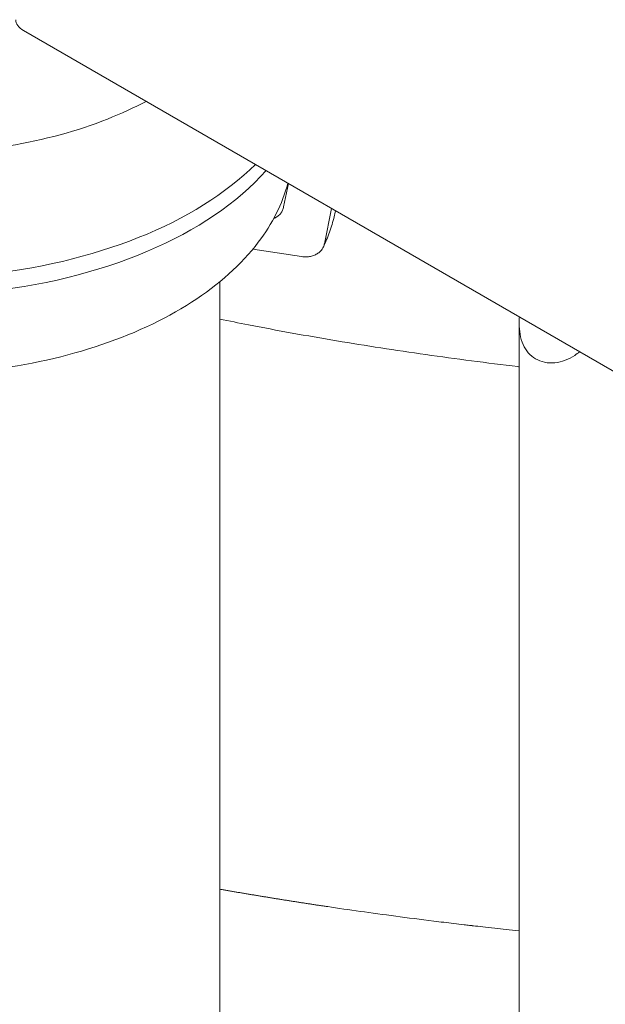
# Model space of a CAD drawing. Units: millimetres. Extents: x 0 to 77630, y 33311 to 51206.
# Drawn here: x 49739 to 49849, y 46371 to 46556 of the extents above; entities that cross this region are included whole.
import ezdxf

# ---------------------------------------------------------------- set-up
doc = ezdxf.new("R2010")
doc.units = ezdxf.units.MM

msp = doc.modelspace()

# ---------------------------------------------------------------- linework, layer by layer
at = {"color": 0, "linetype": 'Continuous', "lineweight": 0, "extrusion": (-5.55112e-17, 0.816497, 0.57735)}
for p, q in [((49739.5, 46553.97), (50182.36, 46298.28)), ((49789.23, 46525.25), (49788.34, 46520.85)), ((49796, 46513.96), (49797.35, 46520.57)), ((49782.56, 46512.95), (49791.71, 46511.54)), ((49776.34, 46506.82), (49776.34, 45832.52)), ((49832.58, 46499.1), (49832.58, 45929.15))]:
    msp.add_line(p, q, dxfattribs=at)
at = {"color": 0, "linetype": 'Continuous', "lineweight": 0, "extrusion": (0, 0, -1)}
msp.add_ellipse((49743.04, 46556.01), major_axis=(-5, 0), ratio=0.57735, start_param=-0.785398, end_param=0, dxfattribs=at)
at = {"color": 0, "linetype": 'Continuous', "lineweight": 0}
for centre, end_param in [((49718.62, 46550.48), -0.527186), ((49718.62, 46547.21), -0.471239)]:
    msp.add_ellipse(centre, major_axis=(74.54, 0), ratio=0.57735, start_param=-1.403298, end_param=end_param, dxfattribs=at)
for points, knots in [([(49762.5, 46540.68), (49760.24, 46539.48), (49757.82, 46538.37), (49749.62, 46535.12), (49743.34, 46533.41), (49730.14, 46531.19), (49723.23, 46530.69), (49709.47, 46530.97), (49702.63, 46531.75), (49693.31, 46533.73), (49690.52, 46534.46), (49687.83, 46535.3)], [1.612284, 1.612284, 1.612284, 1.612284, 1.755646, 1.755646, 2.073164, 2.073164, 2.391125, 2.391125, 2.709234, 2.709234, 2.850705, 2.850705, 2.850705, 2.850705]), ([(49789.13, 46525.31), (49788.11, 46521.43), (49786.21, 46517.69), (49780.4, 46510.05), (49776.15, 46506.26), (49765.81, 46499.61), (49759.67, 46496.77), (49746.23, 46492.42), (49738.93, 46490.89), (49723.92, 46489.28), (49716.22, 46489.19), (49703.25, 46490.26), (49697.89, 46491.09), (49692.77, 46492.26)], [0.936629, 0.936629, 0.936629, 0.936629, 1.198997, 1.198997, 1.516602, 1.516602, 1.844596, 1.844596, 2.172275, 2.172275, 2.498734, 2.498734, 2.734316, 2.734316, 2.734316, 2.734316]), ([(49788.34, 46520.85), (49788.33, 46520.81), (49788.32, 46520.77), (49788.26, 46520.5), (49788.17, 46520.28), (49787.96, 46519.89), (49787.83, 46519.69), (49787.5, 46519.33), (49787.31, 46519.17), (49786.94, 46518.91), (49786.72, 46518.79), (49786.48, 46518.69)], [0.704197, 0.704197, 0.704197, 0.704197, 0.833041, 0.833041, 1.666082, 1.666082, 2.499123, 2.499123, 3.332165, 3.332165, 4.149965, 4.149965, 4.149965, 4.149965]), ([(49798.1, 46520.13), (49798.02, 46519.76), (49797.93, 46519.39), (49797.71, 46518.54), (49797.58, 46518.05), (49797.28, 46517.1), (49797.12, 46516.62), (49796.78, 46515.67), (49796.6, 46515.2), (49796.22, 46514.26), (49796.01, 46513.79), (49795.8, 46513.33)], [0.9102322, 0.9102322, 0.9102322, 0.9102322, 0.9322446, 0.9322446, 0.9609653, 0.9609653, 0.989686, 0.989686, 1.0184068, 1.0184068, 1.0471275, 1.0471275, 1.0471275, 1.0471275]), ([(49791.71, 46511.54), (49791.98, 46511.5), (49792.27, 46511.48), (49792.85, 46511.49), (49793.13, 46511.52), (49793.63, 46511.62), (49793.89, 46511.69), (49794.37, 46511.89), (49794.6, 46512.02), (49794.98, 46512.28), (49795.17, 46512.44), (49795.49, 46512.8), (49795.63, 46513), (49795.83, 46513.39), (49795.92, 46513.61), (49795.99, 46513.88), (49796, 46513.92), (49796, 46513.96)], [19.993019, 19.993019, 19.993019, 19.993019, 20.826063, 20.826063, 21.659106, 21.659106, 22.492149, 22.492149, 23.325192, 23.325192, 24.158234, 24.158234, 24.991276, 24.991276, 25.824317, 25.824317, 25.95316, 25.95316, 25.95316, 25.95316]), ([(49776.34, 46499.8), (49778.13, 46499.43), (49779.92, 46499.08), (49787.15, 46497.67), (49792.67, 46496.67), (49803.77, 46494.82), (49809.36, 46493.95), (49820.71, 46492.33), (49826.48, 46491.58), (49832.42, 46490.87), (49832.5, 46490.86), (49832.58, 46490.85)], [164.373648, 164.373648, 164.373648, 164.373648, 172.319552, 172.319552, 196.161524, 196.161524, 219.471667, 219.471667, 242.826787, 242.826787, 243.156027, 243.156027, 243.156027, 243.156027]), ([(49843.92, 46493.68), (49843.62, 46493.43), (49843.32, 46493.2), (49842.46, 46492.62), (49841.85, 46492.3), (49840.58, 46491.82), (49839.92, 46491.66), (49838.61, 46491.54), (49837.96, 46491.57), (49836.74, 46491.83), (49836.17, 46492.05), (49835.66, 46492.34), (49835.15, 46492.63), (49834.68, 46493.01), (49833.89, 46493.92), (49833.56, 46494.45), (49833.05, 46495.63), (49832.86, 46496.27), (49832.63, 46497.62), (49832.59, 46498.32), (49832.58, 46499.4), (49832.59, 46499.8), (49832.62, 46500.21)], [-0.982341, -0.982341, -0.982341, -0.982341, -0.864783, -0.864783, -0.648587, -0.648587, -0.432392, -0.432392, -0.216196, -0.216196, 0, 0, 0, 0.216196, 0.216196, 0.432392, 0.432392, 0.648587, 0.648587, 0.864783, 0.864783, 0.982341, 0.982341, 0.982341, 0.982341]), ([(49776.34, 46392.78), (49776.49, 46392.75), (49776.64, 46392.73), (49776.79, 46392.7), (49777.03, 46392.66), (49777.26, 46392.62), (49777.49, 46392.58), (49777.72, 46392.54), (49777.95, 46392.5), (49778.18, 46392.46), (49778.42, 46392.42), (49778.65, 46392.38), (49778.88, 46392.34), (49779.11, 46392.3), (49779.34, 46392.26), (49779.58, 46392.22), (49779.81, 46392.18), (49780.04, 46392.14), (49780.27, 46392.1), (49780.51, 46392.06), (49780.74, 46392.02), (49780.97, 46391.98), (49781.2, 46391.95), (49781.44, 46391.91), (49781.67, 46391.87), (49781.9, 46391.83), (49782.14, 46391.79), (49782.37, 46391.75), (49782.6, 46391.71), (49782.84, 46391.67), (49783.07, 46391.63), (49783.3, 46391.59), (49783.54, 46391.56), (49783.77, 46391.52), (49784, 46391.48), (49784.24, 46391.44), (49784.47, 46391.4), (49784.71, 46391.36), (49784.94, 46391.33), (49785.17, 46391.29), (49785.41, 46391.25), (49785.64, 46391.21), (49785.88, 46391.17), (49786.11, 46391.13), (49786.35, 46391.1), (49786.58, 46391.06), (49786.82, 46391.02), (49787.05, 46390.98), (49787.29, 46390.95), (49787.52, 46390.91), (49787.76, 46390.87), (49787.99, 46390.83), (49788.23, 46390.8), (49788.46, 46390.76), (49788.7, 46390.72), (49788.93, 46390.68), (49789.17, 46390.65), (49789.4, 46390.61), (49789.64, 46390.57), (49789.87, 46390.53), (49790.11, 46390.5), (49790.34, 46390.46), (49790.58, 46390.42), (49790.82, 46390.39), (49791.05, 46390.35), (49791.29, 46390.31), (49791.52, 46390.28), (49791.76, 46390.24), (49792, 46390.2), (49792.23, 46390.17), (49792.47, 46390.13), (49792.71, 46390.09), (49792.94, 46390.06), (49793.18, 46390.02), (49793.42, 46389.99), (49793.65, 46389.95), (49793.89, 46389.91), (49794.13, 46389.88), (49794.36, 46389.84), (49794.6, 46389.8), (49794.84, 46389.77), (49795.07, 46389.73), (49795.31, 46389.7), (49795.55, 46389.66), (49795.79, 46389.63), (49796.01, 46389.59), (49796.24, 46389.56), (49796.47, 46389.52), (49796.52, 46389.52), (49796.56, 46389.51), (49796.61, 46389.5)], [0.97528086, 0.97528086, 0.97528086, 0.97528086, 0.97578708, 0.97578708, 0.97578708, 0.97656983, 0.97656983, 0.97656983, 0.97735732, 0.97735732, 0.97735732, 0.97814963, 0.97814963, 0.97814963, 0.97894686, 0.97894686, 0.97894686, 0.97974911, 0.97974911, 0.97974911, 0.98055645, 0.98055645, 0.98055645, 0.98136901, 0.98136901, 0.98136901, 0.98218686, 0.98218686, 0.98218686, 0.98301013, 0.98301013, 0.98301013, 0.98383891, 0.98383891, 0.98383891, 0.98467332, 0.98467332, 0.98467332, 0.98551348, 0.98551348, 0.98551348, 0.9863595, 0.9863595, 0.9863595, 0.98721151, 0.98721151, 0.98721151, 0.98806964, 0.98806964, 0.98806964, 0.98893401, 0.98893401, 0.98893401, 0.98980478, 0.98980478, 0.98980478, 0.99068207, 0.99068207, 0.99068207, 0.99156605, 0.99156605, 0.99156605, 0.99245685, 0.99245685, 0.99245685, 0.99335465, 0.99335465, 0.99335465, 0.99425961, 0.99425961, 0.99425961, 0.9951719, 0.9951719, 0.9951719, 0.9960917, 0.9960917, 0.9960917, 0.9970192, 0.9970192, 0.9970192, 0.9979546, 0.9979546, 0.9979546, 0.99889809, 0.99889809, 0.99889809, 0.99980853, 0.99980853, 0.99980853, 1, 1, 1, 1]), ([(49796.61, 46389.5), (49800.53, 46388.92), (49804.79, 46388.32), (49811.68, 46387.4), (49814.06, 46387.1), (49817.76, 46386.64), (49819.65, 46386.41), (49821.91, 46386.14), (49823.05, 46386.01), (49823.59, 46385.95), (49823.8, 46385.93), (49823.84, 46385.92), (49823.84, 46385.92), (49823.84, 46385.92), (49823.85, 46385.92), (49823.85, 46385.92), (49823.87, 46385.92), (49823.91, 46385.91), (49824.93, 46385.79), (49826.32, 46385.64), (49829.33, 46385.31), (49830.85, 46385.14), (49832.58, 46384.96)], [0, 0, 0, 0, 0.01580531, 0.01580531, 0.02370797, 0.02370797, 0.02765929, 0.02963496, 0.03062279, 0.0311167, 0.03124018, 0.0312479, 0.0312479, 0.03125562, 0.03125562, 0.03127105, 0.03130192, 0.03136366, 0.03161062, 0.03951328, 0.03951328, 0.04559426, 0.04559426, 0.04559426, 0.04559426])]:
    msp.add_open_spline(points, degree=3, knots=knots, dxfattribs=at)

doc.saveas('drawing.dxf')
